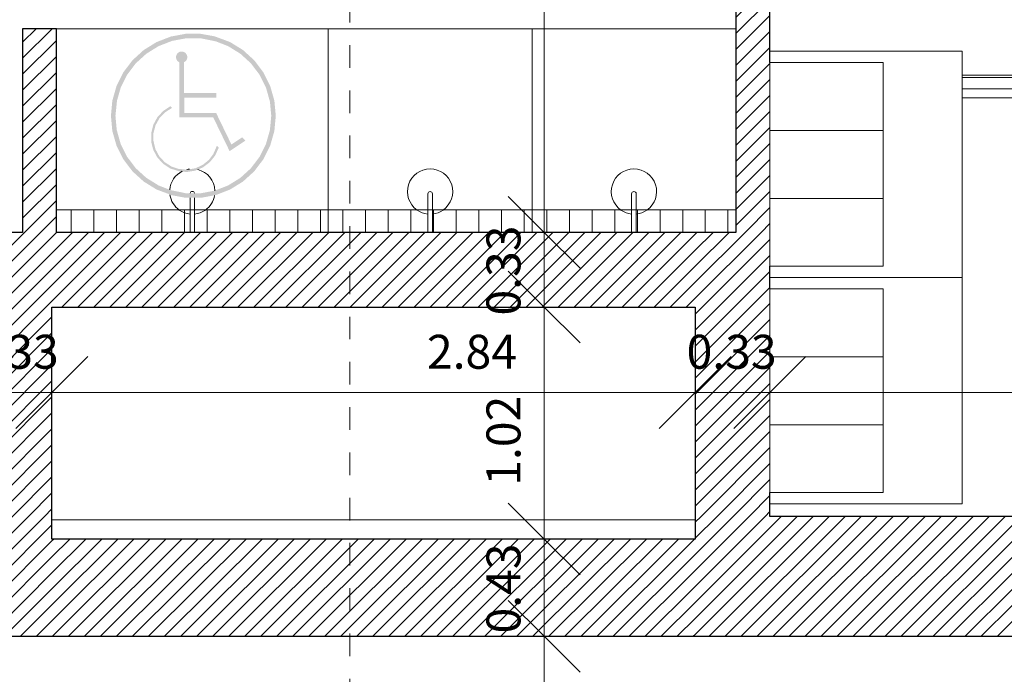
# Model space of a CAD drawing. Units: metres. Extents: x -87.3 to 8.3, y -22.8 to 34.2.
# Drawn here: x -35.1 to -30.8, y 9.6 to 12.5 of the extents above; entities that cross this region are included whole.
import ezdxf

# ---------------------------------------------------------------- set-up
doc = ezdxf.new("R2010")
doc.units = ezdxf.units.M
doc.linetypes.add('tratteggio cortissimo', pattern=[0.003, 0.002, -0.001])
doc.linetypes.add('Tratto punto', pattern=[0.015875, 0.00635, -0.004763, 0, -0.004763])
doc.layers.add('A-DETL', color=7, linetype='Continuous', lineweight=9, true_color=0x00a600)
for name, color, linetype, lineweight in [('A-FLOR', 7, 'Continuous', 9), ('A_AR_ARREDI', 7, 'Continuous', 9), ('A_AR_ARREDI FISSI', 7, 'Continuous', 9), ('A_AR_SANITARI', 7, 'Continuous', 9), ('A_L_MURI', 7, 'Continuous', 30), ('A_L_SEZIONE', 7, 'Continuous', 9), ('A_L_VISTE SOTTILI', 7, 'Continuous', 9), ('A_L_VISTE_SOTTILI', 7, 'Continuous', 9), ('A_Q_QUOTE', 7, 'Continuous', 9), ('A_Q_QUOTE-100', 7, 'Continuous', 9), ('A_R_MURI', 7, 'Continuous', 9)]:
    doc.layers.add(name, color=color, linetype=linetype, lineweight=lineweight)
doc.styles.add('Arial_3', font='arial.ttf', dxfattribs={"height": 0.15})
doc.dimstyles.new('Diagonale_mt_100_', dxfattribs={"dimscale": 0.3048, "dimtxt": 0.153039, "dimasz": 1.041667, "dimexe": 0.328084, "dimexo": 0.0625, "dimgap": 0.19685, "dimtad": 1, "dimrnd": 0.01, "dimzin": 0, "dimdsep": 46, "dimtxsty": 'Arial_3', "dimblk1": 'OBLIQUE', "dimblk2": 'OBLIQUE', "dimsah": 1, "dimcen": 0.09, "dimdle": 0.328084, "dimazin": 0, "dimtfac": 1, "dimtdec": 4, "dimtix": 1, "dimtmove": 0, "dimatfit": 3, "dimfxl": 0.328084, "dimfxlon": 1, "dimtvp": 1, "dimtolj": 1, "dimtzin": 0, "dimarcsym": 2})
doc.dimstyles.new('Diagonale_mt_100__1', dxfattribs={"dimscale": 0.3048, "dimtxt": 0.153039, "dimasz": 1.041667, "dimexe": 0.328084, "dimexo": 0.0625, "dimgap": 0.19685, "dimtad": 1, "dimrnd": 0.01, "dimzin": 0, "dimdsep": 46, "dimtxsty": 'Arial_3', "dimblk1": 'OBLIQUE', "dimblk2": 'OBLIQUE', "dimsah": 1, "dimcen": 0.09, "dimdle": 0.328084, "dimazin": 0, "dimtfac": 1, "dimtdec": 4, "dimtix": 1, "dimtmove": 2, "dimatfit": 3, "dimfxl": 0.328084, "dimfxlon": 1, "dimtvp": 1, "dimtolj": 1, "dimtzin": 0, "dimarcsym": 2})
pattern_1 = [(45, (0, 1.2), (-0.03535534, 0.03535534), [])]

# ---------------------------------------------------------------- blocks, each defined once
blk = doc.blocks.new('Doccia piscina - Doccia piscina 90 x 90-2976560-VAR_piano terra quote 100')
at = {"layer": 'A_AR_SANITARI', "color": 8, "true_color": 0x808080}
for p, q in [((-0.45, 0.45), (-0.45, -0.35)), ((0.45, 0.45), (-0.45, 0.45)), ((-0.01, -0.35), (-0.01, -0.2795)), ((0.01, -0.2795), (0.01, -0.35)), ((-0.45, -0.35), (-0.0593, -0.35)), ((-0.45, -0.35), (-0.45, -0.45)), ((-0.01, -0.45), (-0.01, -0.35)), ((0.01, -0.35), (0.01, -0.45)), ((0.45, -0.35), (0.0593, -0.35))]:
    blk.add_line(p, q, dxfattribs=at)
for centre, radius, start, end in [((0, -0.2695), 0.1, 305.1583, 234.8417), ((0, -0.2795), 0.01, 360, 180), ((0, -0.2695), 0.1, 234.8417, 264.2608), ((0, -0.2695), 0.1, 275.7392, 305.1583)]:
    blk.add_arc(centre, radius, start, end, dxfattribs=at)
blk = doc.blocks.new('Doccia piscina - Doccia piscina 90 x 90-V65-VAR_piano terra quote 100')
at = {"layer": 'A_AR_SANITARI', "color": 8, "true_color": 0x808080}
for p, q in [((-0.45, 0.45), (-0.45, -0.35)), ((0.45, 0.45), (-0.45, 0.45)), ((0.45, -0.35), (0.45, 0.45)), ((-0.01, -0.35), (-0.01, -0.2795)), ((0.01, -0.2795), (0.01, -0.35)), ((-0.45, -0.35), (-0.0593, -0.35)), ((-0.45, -0.35), (-0.45, -0.45)), ((-0.01, -0.45), (-0.01, -0.35)), ((0.01, -0.35), (0.01, -0.45)), ((0.45, -0.35), (0.0593, -0.35)), ((0.45, -0.45), (0.45, -0.35))]:
    blk.add_line(p, q, dxfattribs=at)
for centre, radius, start, end in [((0, -0.2695), 0.1, 305.1583, 234.8417), ((0, -0.2795), 0.01, 360, 180), ((0, -0.2695), 0.1, 234.8417, 264.2608), ((0, -0.2695), 0.1, 275.7392, 305.1583)]:
    blk.add_arc(centre, radius, start, end, dxfattribs=at)
blk = doc.blocks.new('Doccia piscina - Doccia piscina 120-2976334-VAR_piano terra quote 100')
at = {"layer": 'A_AR_SANITARI', "color": 8, "true_color": 0x808080}
for p, q in [((0.6, 0.45), (-0.6, 0.45)), ((0.6, -0.35), (0.6, 0.45)), ((-0.01, -0.35), (-0.01, -0.2973)), ((0.01, -0.2973), (0.01, -0.35)), ((-0.6, -0.35), (-0.0593, -0.35)), ((-0.01, -0.45), (-0.01, -0.35)), ((0.01, -0.35), (0.01, -0.45)), ((0.6, -0.35), (0.0593, -0.35)), ((0.6, -0.45), (0.6, -0.35))]:
    blk.add_line(p, q, dxfattribs=at)
for centre, radius, start, end in [((0, -0.2695), 0.1, 97.3633, 103.8881), ((0, -0.2695), 0.1, 2.0159, 76.3806), ((0, -0.2695), 0.1, 116.3561, 175.9072), ((0, -0.2695), 0.1, 188.4946, 234.8417), ((0, -0.2795), 0.01, 14.406, 165.594), ((0, -0.2695), 0.1, 305.1583, 350.2698), ((0, -0.2695), 0.1, 234.8417, 264.2608), ((0, -0.2695), 0.1, 275.7392, 305.1583)]:
    blk.add_arc(centre, radius, start, end, dxfattribs=at)
blk = doc.blocks.new('Scarichi a terra - Griglia SPOGL 5-4895125-VAR_piano terra quote 100')
at = {"layer": 'A_AR_SANITARI', "true_color": 0x808080}
h = blk.add_hatch(dxfattribs=at)
h.set_pattern_fill('FP_169', color=8, style=0, pattern_type=2)
h.set_pattern_definition([(270, (-11.005, -29.97), (0.05, 3e-18), [])])
h.paths.add_polyline_path([(-0.05, 0.9953), (-0.05, -1.84), (0.05, -1.84), (0.05, 0.9953)], flags=0)
at = {"layer": 'A_AR_SANITARI'}
for p, q in [((-0.05, 0.9953), (-0.05, -1.84)), ((0.05, -1.84), (0.05, 0.9953))]:
    blk.add_line(p, q, dxfattribs=at)
blk = doc.blocks.new('848_AR_box_generico - Tipo 1-4912665-VAR_piano terra quote 100')
at = {"layer": 'A_AR_ARREDI FISSI'}
for p, q in [((0.825, 0.925), (-0.175, 0.925)), ((-0.175, 0.925), (-0.175, 0.075)), ((0.825, 0.075), (0.825, 0.925))]:
    blk.add_line(p, q, dxfattribs=at)
blk = doc.blocks.new('848_AR_box_generico - Tipo 1-4912691-VAR_piano terra quote 100')
at = {"layer": 'A_AR_ARREDI FISSI'}
for p, q in [((0.825, 1.015), (-0.175, 1.015)), ((-0.175, 1.015), (-0.175, 0.165)), ((0.825, 0.165), (0.825, 1.015))]:
    blk.add_line(p, q, dxfattribs=at)
blk = doc.blocks.new('Armadietti  1x2 - Armadietti  1x2-4423433-VAR_piano terra quote 100')
at = {"layer": 'A_AR_ARREDI'}
for p, q in [((-0.3042, -0.65), (-0.3042, -0.15)), ((-0.0042, -0.15), (-0.3042, -0.15)), ((-0.0042, -0.15), (-0.0042, -0.65)), ((-0.0042, -0.65), (-0.3042, -0.65))]:
    blk.add_line(p, q, dxfattribs=at)
blk = doc.blocks.new('simbolo handi - simbolo handi-2209754-VAR_piano terra quote 100')
at = {"layer": 'A_L_VISTE SOTTILI', "true_color": 0x0000ff}
h = blk.add_hatch(color=5, dxfattribs=at)
h.paths.add_polyline_path([(0.4246, 0.1323), (0.4918, 0.1323), (0.5578, 0.1446), (0.6204, 0.1689), (0.6775, 0.2042), (0.7272, 0.2495), (0.7677, 0.3031), (0.7976, 0.3632), (0.816, 0.4278), (0.8222, 0.4947), (0.816, 0.5616), (0.7976, 0.6262), (0.7677, 0.6863), (0.7272, 0.7399), (0.6775, 0.7852), (0.6204, 0.8205), (0.5523, 0.8458), (0.4899, 0.8571), (0.4246, 0.8571), (0.3586, 0.8448), (0.2959, 0.8205), (0.2388, 0.7852), (0.1892, 0.7399), (0.1487, 0.6863), (0.1188, 0.6262), (0.1004, 0.5616), (0.0942, 0.4947), (0.1004, 0.4278), (0.1188, 0.3632), (0.1487, 0.3031), (0.1892, 0.2495), (0.2388, 0.2042), (0.2959, 0.1689), (0.364, 0.1436), (0.3897, 0.1388)], flags=0)
h.paths.add_polyline_path([(0.4899, 0.1522), (0.4264, 0.1522), (0.3586, 0.166), (0.3048, 0.1868), (0.25, 0.221), (0.204, 0.263), (0.1657, 0.3136), (0.1374, 0.3704), (0.12, 0.4315), (0.1142, 0.4947), (0.1211, 0.5616), (0.1374, 0.619), (0.1657, 0.6758), (0.204, 0.7265), (0.2509, 0.7692), (0.3048, 0.8026), (0.364, 0.8256), (0.4264, 0.8372), (0.4918, 0.8369), (0.5578, 0.8235), (0.6115, 0.8026), (0.6655, 0.7692), (0.7124, 0.7265), (0.7507, 0.6758), (0.7789, 0.619), (0.7963, 0.5579), (0.8022, 0.4947), (0.7963, 0.4315), (0.7789, 0.3704), (0.7507, 0.3136), (0.7124, 0.263), (0.6655, 0.2202), (0.6115, 0.1868), (0.5523, 0.1638)], flags=0)
h.paths.add_polyline_path([(0.4294, 0.2463), (0.467, 0.2523), (0.5014, 0.2672), (0.5314, 0.2902), (0.5549, 0.3198), (0.5704, 0.3542), (0.5623, 0.3623), (0.5462, 0.3257), (0.5274, 0.3003), (0.4995, 0.2777), (0.467, 0.2628), (0.4294, 0.2565), (0.3918, 0.2603), (0.3619, 0.2703), (0.3318, 0.2898), (0.3075, 0.3161), (0.2905, 0.3477), (0.2818, 0.3847), (0.2821, 0.4183), (0.2913, 0.453), (0.3087, 0.4843), (0.3335, 0.5102), (0.3639, 0.5293), (0.3564, 0.5368), (0.3248, 0.516), (0.2991, 0.4879), (0.2812, 0.4546), (0.272, 0.4183), (0.272, 0.3806), (0.2812, 0.3439), (0.2991, 0.3107), (0.3246, 0.2828), (0.3561, 0.262), (0.3965, 0.2492), (0.4264, 0.2465)], flags=0)
h.paths.add_polyline_path([(0.6183, 0.3384), (0.6883, 0.3852), (0.6738, 0.3996), (0.6263, 0.3678), (0.5587, 0.5073), (0.4183, 0.5073), (0.4183, 0.575), (0.5597, 0.575), (0.5597, 0.595), (0.4165, 0.595), (0.4165, 0.7309), (0.4246, 0.7369), (0.4265, 0.7389), (0.4297, 0.7446), (0.4313, 0.7509), (0.4312, 0.7573), (0.4295, 0.7636), (0.4246, 0.7708), (0.4216, 0.7737), (0.416, 0.777), (0.4097, 0.7786), (0.4032, 0.7786), (0.397, 0.777), (0.3897, 0.7722), (0.3864, 0.7686), (0.3832, 0.7629), (0.3817, 0.7573), (0.3816, 0.7509), (0.3832, 0.7446), (0.3864, 0.7389), (0.3909, 0.7343), (0.3965, 0.7309), (0.3965, 0.4873), (0.5462, 0.4873), (0.6115, 0.3525)], flags=0)
blk = doc.blocks.new('DIMBLOCK97-VAR_piano terra quote 100')
at = {"layer": 'A_Q_QUOTE-100', "transparency": 16777216}
for p, q in [((-35.3152, 10.8531), (-35.1565, 11.0118)), ((-34.9852, 10.8531), (-34.8265, 11.0118)), ((-35.3152, 10.9531), (-35.3152, 10.7531)), ((-35.3152, 10.8531), (-35.3152, 10.9531)), ((-34.9852, 10.9531), (-34.9852, 10.7531)), ((-34.9852, 10.8531), (-34.9852, 10.9531)), ((-35.3152, 10.8531), (-35.474, 10.6943)), ((-35.3152, 10.8531), (-34.9852, 10.8531)), ((-34.9852, 10.8531), (-35.144, 10.6943))]:
    blk.add_line(p, q, dxfattribs=at)
at = {"layer": 'A_Q_QUOTE-100', "color": 0, "transparency": 16777216, "insert": (-35.3527, 11.1078), "char_height": 0.15, "width": 0.485957, "attachment_point": 1, "line_spacing_factor": 0.941778, "style": 'Arial_3'}
blk.add_mtext('0.33', dxfattribs=at)
blk = doc.blocks.new('_Oblique')
at = {"color": 0, "linetype": 'ByBlock', "lineweight": -2}
blk.add_line((-0.5, -0.5), (0.5, 0.5), dxfattribs=at)
blk = doc.blocks.new('DIMBLOCK98-VAR_piano terra quote 100')
at = {"layer": 'A_Q_QUOTE-100', "transparency": 16777216}
for p, q in [((-34.9852, 10.8531), (-34.8265, 11.0118)), ((-32.1452, 10.8531), (-31.9865, 11.0118)), ((-34.9852, 10.9531), (-34.9852, 10.7531)), ((-34.9852, 10.8531), (-34.9852, 10.9531)), ((-32.1452, 10.9531), (-32.1452, 10.7531)), ((-32.1452, 10.8531), (-32.1452, 10.9531)), ((-34.9852, 10.8531), (-35.144, 10.6943)), ((-34.9852, 10.8531), (-32.1452, 10.8531)), ((-32.1452, 10.8531), (-32.304, 10.6943))]:
    blk.add_line(p, q, dxfattribs=at)
at = {"layer": 'A_Q_QUOTE-100', "color": 0, "transparency": 16777216, "insert": (-33.3292, 11.1078), "char_height": 0.15, "width": 0.485957, "attachment_point": 1, "line_spacing_factor": 0.941778, "style": 'Arial_3'}
blk.add_mtext('2.84', dxfattribs=at)
blk = doc.blocks.new('DIMBLOCK99-VAR_piano terra quote 100')
at = {"layer": 'A_Q_QUOTE-100', "transparency": 16777216}
for p, q in [((-32.1452, 10.8531), (-31.9865, 11.0118)), ((-31.8152, 10.8531), (-31.6565, 11.0118)), ((-32.1452, 10.9531), (-32.1452, 10.7531)), ((-32.1452, 10.8531), (-32.1452, 10.9531)), ((-31.8152, 10.9531), (-31.8152, 10.7531)), ((-31.8152, 10.8531), (-31.8152, 10.9531)), ((-32.1452, 10.8531), (-32.304, 10.6943)), ((-32.1452, 10.8531), (-31.8152, 10.8531)), ((-31.8152, 10.8531), (-31.974, 10.6943))]:
    blk.add_line(p, q, dxfattribs=at)
at = {"layer": 'A_Q_QUOTE-100', "color": 0, "transparency": 16777216, "insert": (-32.1827, 11.1078), "char_height": 0.15, "width": 0.485957, "attachment_point": 1, "line_spacing_factor": 0.941778, "style": 'Arial_3'}
blk.add_mtext('0.33', dxfattribs=at)
blk = doc.blocks.new('DIMBLOCK100-VAR_piano terra quote 100')
at = {"layer": 'A_Q_QUOTE-100', "transparency": 16777216}
for p, q in [((-31.8152, 10.8531), (-31.6565, 11.0118)), ((-28.1299, 10.8531), (-27.9712, 11.0118)), ((-31.8152, 10.9531), (-31.8152, 10.7531)), ((-31.8152, 10.8531), (-31.8152, 10.9531)), ((-28.1299, 10.9531), (-28.1299, 10.7531)), ((-28.1299, 10.8531), (-28.1299, 10.9531)), ((-31.8152, 10.8531), (-31.974, 10.6943)), ((-31.8152, 10.8531), (-28.1299, 10.8531)), ((-28.1299, 10.8531), (-28.2887, 10.6943))]:
    blk.add_line(p, q, dxfattribs=at)
at = {"layer": 'A_Q_QUOTE-100', "color": 0, "transparency": 16777216, "insert": (-30.1751, 11.1078), "char_height": 0.15, "width": 0.485957, "attachment_point": 1, "line_spacing_factor": 0.941778, "style": 'Arial_3'}
blk.add_mtext('3.69', dxfattribs=at)
blk = doc.blocks.new('DIMBLOCK174-VAR_piano terra quote 100')
at = {"layer": 'A_Q_QUOTE-100', "transparency": 16777216}
for p, q in [((-32.8116, 9.7754), (-32.9703, 9.9342)), ((-32.9116, 9.7754), (-32.7116, 9.7754)), ((-32.8116, 9.7754), (-32.9116, 9.7754)), ((-32.8116, 8.9754), (-32.8116, 9.7754)), ((-32.8116, 9.7754), (-32.6528, 9.6167)), ((-32.8116, 8.9754), (-32.9703, 9.1342)), ((-32.9116, 8.9754), (-32.7116, 8.9754)), ((-32.8116, 8.9754), (-32.9116, 8.9754)), ((-32.8116, 8.9754), (-32.6528, 8.8167))]:
    blk.add_line(p, q, dxfattribs=at)
at = {"layer": 'A_Q_QUOTE-100', "color": 0, "transparency": 16777216, "insert": (-33.0663, 9.173), "char_height": 0.15, "width": 0.485957, "attachment_point": 1, "rotation": 90, "line_spacing_factor": 0.941778, "style": 'Arial_3'}
blk.add_mtext('0.80', dxfattribs=at)
blk = doc.blocks.new('DIMBLOCK175-VAR_piano terra quote 100')
at = {"layer": 'A_Q_QUOTE-100', "transparency": 16777216}
for p, q in [((-32.8116, 10.2054), (-32.9703, 10.3642)), ((-32.9116, 10.2054), (-32.7116, 10.2054)), ((-32.8116, 10.2054), (-32.9116, 10.2054)), ((-32.8116, 9.7754), (-32.8116, 10.2054)), ((-32.8116, 10.2054), (-32.6528, 10.0467)), ((-32.8116, 9.7754), (-32.9703, 9.9342)), ((-32.9116, 9.7754), (-32.7116, 9.7754)), ((-32.8116, 9.7754), (-32.9116, 9.7754)), ((-32.8116, 9.7754), (-32.6528, 9.6167))]:
    blk.add_line(p, q, dxfattribs=at)
at = {"layer": 'A_Q_QUOTE-100', "color": 0, "transparency": 16777216, "insert": (-33.0663, 9.788), "char_height": 0.15, "width": 0.485957, "attachment_point": 1, "rotation": 90, "line_spacing_factor": 0.941778, "style": 'Arial_3'}
blk.add_mtext('0.43', dxfattribs=at)
blk = doc.blocks.new('DIMBLOCK176-VAR_piano terra quote 100')
at = {"layer": 'A_Q_QUOTE-100', "transparency": 16777216}
for p, q in [((-32.8116, 11.2304), (-32.9703, 11.3892)), ((-32.9116, 11.2304), (-32.7116, 11.2304)), ((-32.8116, 11.2304), (-32.9116, 11.2304)), ((-32.8116, 10.2054), (-32.8116, 11.2304)), ((-32.8116, 11.2304), (-32.6528, 11.0717)), ((-32.8116, 10.2054), (-32.9703, 10.3642)), ((-32.9116, 10.2054), (-32.7116, 10.2054)), ((-32.8116, 10.2054), (-32.9116, 10.2054)), ((-32.8116, 10.2054), (-32.6528, 10.0467))]:
    blk.add_line(p, q, dxfattribs=at)
at = {"layer": 'A_Q_QUOTE-100', "color": 0, "transparency": 16777216, "insert": (-33.0663, 10.4408), "char_height": 0.15, "width": 0.485957, "attachment_point": 1, "rotation": 90, "line_spacing_factor": 0.941778, "style": 'Arial_3'}
blk.add_mtext('1.02', dxfattribs=at)
blk = doc.blocks.new('DIMBLOCK177-VAR_piano terra quote 100')
at = {"layer": 'A_Q_QUOTE-100', "transparency": 16777216}
for p, q in [((-32.8116, 11.5604), (-32.9703, 11.7192)), ((-32.9116, 11.5604), (-32.7116, 11.5604)), ((-32.8116, 11.5604), (-32.9116, 11.5604)), ((-32.8116, 11.2304), (-32.8116, 11.5604)), ((-32.8116, 11.5604), (-32.6528, 11.4017)), ((-32.8116, 11.2304), (-32.9703, 11.3892)), ((-32.9116, 11.2304), (-32.7116, 11.2304)), ((-32.8116, 11.2304), (-32.9116, 11.2304)), ((-32.8116, 11.2304), (-32.6528, 11.0717))]:
    blk.add_line(p, q, dxfattribs=at)
at = {"layer": 'A_Q_QUOTE-100', "color": 0, "transparency": 16777216, "insert": (-33.0663, 11.1929), "char_height": 0.15, "width": 0.485957, "attachment_point": 1, "rotation": 90, "line_spacing_factor": 0.941778, "style": 'Arial_3'}
blk.add_mtext('0.33', dxfattribs=at)
blk = doc.blocks.new('DIMBLOCK178-VAR_piano terra quote 100')
at = {"layer": 'A_Q_QUOTE-100', "transparency": 16777216}
for p, q in [((-32.8116, 14.2604), (-32.9703, 14.4192)), ((-32.9116, 14.2604), (-32.7116, 14.2604)), ((-32.8116, 14.2604), (-32.9116, 14.2604)), ((-32.8116, 11.5604), (-32.8116, 14.2604)), ((-32.8116, 14.2604), (-32.6528, 14.1017)), ((-32.8116, 11.5604), (-32.9703, 11.7192)), ((-32.9116, 11.5604), (-32.7116, 11.5604)), ((-32.8116, 11.5604), (-32.9116, 11.5604)), ((-32.8116, 11.5604), (-32.6528, 11.4017))]:
    blk.add_line(p, q, dxfattribs=at)
at = {"layer": 'A_Q_QUOTE-100', "color": 0, "transparency": 16777216, "insert": (-33.0663, 12.8159), "char_height": 0.15, "width": 0.485957, "attachment_point": 1, "rotation": 90, "line_spacing_factor": 0.941778, "style": 'Arial_3'}
blk.add_mtext('2.70', dxfattribs=at)

msp = doc.modelspace()

# ---------------------------------------------------------------- hatches: boundary and pattern name
at = {"layer": 'A_L_VISTE SOTTILI', "true_color": 0x828282}
h = msp.add_hatch(dxfattribs=at)
h.set_pattern_fill('FP_196', color=8, style=0, pattern_type=2)
h.set_pattern_definition([(90, (0, 1.2), (-0.1, 6e-18), [])])
h.paths.add_polyline_path([(-31.9652, 11.5604), (-31.9652, 11.6604), (-34.9652, 11.6604), (-34.9652, 11.5604), (-32.1452, 11.5604)], flags=0)
at = {"layer": 'A_R_MURI', "true_color": 0x808080}
h = msp.add_hatch(dxfattribs=at)
h.set_pattern_fill('FP_1', color=8, style=0, pattern_type=2)
h.set_pattern_definition(pattern_1)
h.paths.add_polyline_path([(-31.9652, 11.5604), (-31.8152, 11.5604), (-31.8152, 14.4104), (-31.9652, 14.4104), (-31.9652, 11.6604)], flags=0)
h = msp.add_hatch(dxfattribs=at)
h.set_pattern_fill('FP_1', color=8, style=0, pattern_type=2)
h.set_pattern_definition(pattern_1)
h.paths.add_polyline_path([(-34.9652, 11.5604), (-34.9652, 12.4604), (-35.1152, 12.4604), (-35.1152, 11.5604), (-34.9852, 11.5604)], flags=0)
h = msp.add_hatch(dxfattribs=at)
h.set_pattern_fill('FP_1', color=8, style=0, pattern_type=2)
h.set_pattern_definition(pattern_1)
h.paths.add_polyline_path([(-32.1452, 11.2304), (-32.1452, 11.5604), (-35.3152, 11.5604), (-35.3152, 11.2304), (-33.5367, 11.2304)], flags=0)
h = msp.add_hatch(dxfattribs=at)
h.set_pattern_fill('FP_1', color=8, style=0, pattern_type=2)
h.set_pattern_definition(pattern_1)
h.paths.add_polyline_path([(-31.8152, 10.3054), (-31.8152, 11.5604), (-32.1452, 11.5604), (-32.1452, 10.3054)], flags=0)
h = msp.add_hatch(dxfattribs=at)
h.set_pattern_fill('FP_1', color=8, style=0, pattern_type=2)
h.set_pattern_definition(pattern_1)
h.paths.add_polyline_path([(-34.9852, 10.3054), (-34.9852, 11.2304), (-35.3152, 11.2304), (-35.3152, 10.3054), (-35.0157, 10.3054)], flags=0)
h = msp.add_hatch(dxfattribs=at)
h.set_pattern_fill('FP_1', color=8, style=0, pattern_type=2)
h.set_pattern_definition(pattern_1)
h.paths.add_polyline_path([(-34.9852, 9.7754), (-34.9852, 10.3054), (-38.6652, 10.3054), (-38.6652, 9.7754), (-35.0289, 9.7754)], flags=0)
h.paths.add_polyline_path([(-36.521, 9.7903), (-37.0949, 9.7903), (-37.0949, 10.2903), (-36.2949, 10.2903), (-36.2949, 9.7903)], flags=0)
h.paths.add_polyline_path([(-35.9903, 9.9617), (-36.0086, 9.9641), (-36.0257, 9.9712), (-36.0403, 9.9824), (-36.0515, 9.9971), (-36.0586, 10.0141), (-36.061, 10.0324), (-36.0586, 10.0507), (-36.0515, 10.0677), (-36.0403, 10.0823), (-36.0257, 10.0936), (-36.0086, 10.1006), (-35.9903, 10.103), (-35.972, 10.1006), (-35.955, 10.0936), (-35.9404, 10.0823), (-35.9291, 10.0677), (-35.9221, 10.0507), (-35.9197, 10.0324), (-35.9221, 10.0141), (-35.9291, 9.9971), (-35.9404, 9.9824), (-35.955, 9.9712), (-35.972, 9.9641)], flags=0)
h = msp.add_hatch(dxfattribs=at)
h.set_pattern_fill('FP_1', color=8, style=0, pattern_type=2)
h.set_pattern_definition(pattern_1)
h.paths.add_polyline_path([(-23.7049, 9.7754), (-23.7049, 9.7903), (-24.3949, 9.7903), (-24.3949, 10.2903), (-23.7299, 10.2906), (-23.7299, 10.3054), (-32.1452, 10.3054), (-32.1452, 9.7754), (-23.7299, 9.7754)], flags=0)
h.paths.add_polyline_path([(-30.5524, 9.7903), (-30.7449, 9.7903), (-30.7449, 10.2903), (-29.9449, 10.2903), (-29.9449, 9.7903)], flags=0)
h = msp.add_hatch(dxfattribs=at)
h.set_pattern_fill('FP_1', color=8, style=0, pattern_type=2)
h.set_pattern_definition(pattern_1)
h.paths.add_polyline_path([(-34.9852, 9.7754), (-32.1452, 9.7754), (-32.1452, 10.2054), (-34.9852, 10.2054)], flags=0)

# ---------------------------------------------------------------- linework, layer by layer
at = {"layer": 'A-DETL', "color": 8, "linetype": 'tratteggio cortissimo', "lineweight": 20, "true_color": 0x808080}
for p, q in [((-34.9652, 12.4604), (-31.9652, 12.4604)), ((-33.7652, 12.4604), (-33.7652, 11.6604)), ((-32.8652, 12.4604), (-32.8652, 11.6604)), ((-33.7652, 11.6604), (-33.7652, 11.5604)), ((-32.8652, 11.6604), (-32.8652, 11.5604))]:
    msp.add_line(p, q, dxfattribs=at)
at = {"layer": 'A-FLOR'}
msp.add_line((-32.1452, 10.2906), (-34.9852, 10.2906), dxfattribs=at)
at = {"layer": 'A_L_MURI'}
for p, q in [((-31.9652, 14.2604), (-31.9652, 11.5604)), ((-31.8152, 12.3104), (-31.8152, 12.54)), ((-35.1152, 12.4604), (-35.1152, 11.5604)), ((-34.9652, 12.4604), (-35.1152, 12.4604)), ((-34.9652, 11.5604), (-34.9652, 12.4604)), ((-35.1152, 11.5604), (-35.7652, 11.5604)), ((-31.9652, 11.5604), (-34.9652, 11.5604)), ((-31.8152, 11.3104), (-31.8152, 11.4104)), ((-34.9852, 11.2304), (-32.1452, 11.2304)), ((-34.9852, 10.2054), (-34.9852, 11.2304)), ((-32.1452, 11.2304), (-32.1452, 10.2054)), ((-31.8152, 10.3054), (-31.8152, 10.4104)), ((-28.1299, 10.3054), (-31.8152, 10.3054)), ((-32.1452, 10.2054), (-34.9852, 10.2054)), ((-38.6652, 9.7754), (-29.7652, 9.7754))]:
    msp.add_line(p, q, dxfattribs=at)
at = {"layer": 'A_L_SEZIONE', "color": 1, "linetype": 'Tratto punto', "lineweight": 20, "true_color": 0xff0000}
msp.add_line((-33.6703, 24.3878), (-33.6703, -12.802), dxfattribs=at)
at = {"layer": 'A_L_VISTE_SOTTILI'}
for p, q in [((-34.9652, 11.6604), (-34.9652, 11.5604)), ((-31.9652, 11.6604), (-34.9652, 11.6604)), ((-31.9652, 11.5604), (-31.9652, 11.6604)), ((-34.9652, 11.5604), (-31.9652, 11.5604))]:
    msp.add_line(p, q, dxfattribs=at)

# ---------------------------------------------------------------- block references
at = {"layer": 'A_AR_ARREDI', "rotation": 269.9999999999997}
for p in [(-31.1652, 12.0062), (-31.1652, 11.7062), (-31.1652, 11.4062), (-31.1652, 11.0062), (-31.1652, 10.7062), (-31.1652, 10.4062)]:
    msp.add_blockref('Armadietti  1x2 - Armadietti  1x2-4423433-VAR_piano terra quote 100', p, dxfattribs=at)
at = {"layer": 'A_AR_ARREDI FISSI'}
for name, p, rotation in [('848_AR_box_generico - Tipo 1-4912665-VAR_piano terra quote 100', (-31.8902, 12.1854), 269.9999999999999), ('848_AR_box_generico - Tipo 1-4912691-VAR_piano terra quote 100', (-31.9802, 11.1854), 270)]:
    msp.add_blockref(name, p, dxfattribs=dict(at, rotation=rotation))
at = {"layer": 'A_AR_SANITARI', "color": 8, "true_color": 0x808080}
for name, p in [('Doccia piscina - Doccia piscina 120-2976334-VAR_piano terra quote 100', (-34.3652, 12.0104)), ('Doccia piscina - Doccia piscina 90 x 90-V65-VAR_piano terra quote 100', (-33.3152, 12.0104)), ('Doccia piscina - Doccia piscina 90 x 90-2976560-VAR_piano terra quote 100', (-32.4152, 12.0104))]:
    msp.add_blockref(name, p, dxfattribs=at)
at = {"layer": 'A_AR_SANITARI', "rotation": 89.9999999999999}
msp.add_blockref('Scarichi a terra - Griglia SPOGL 5-4895125-VAR_piano terra quote 100', (-29.9699, 12.2054), dxfattribs=at)
at = {"layer": 'A_L_VISTE SOTTILI', "color": 5, "true_color": 0x0000ff}
msp.add_blockref('simbolo handi - simbolo handi-2209754-VAR_piano terra quote 100', (-34.8189, 11.5808), dxfattribs=at)

# ---------------------------------------------------------------- dimensions: what is measured, and where the dimension line sits
at = {"layer": 'A_Q_QUOTE'}
for base, p1, p2, override, picture, middle in [((-32.8116, 14.2604), (-32.9116, 11.5604), (-32.9116, 14.2604), {"dimpost": '<>', "dimfxl": 2.7}, 'DIMBLOCK178-VAR_piano terra quote 100', (-32.9663, 13.0589)), ((-32.81158, 11.2304), (-32.91158, 10.20544), (-32.91158, 11.2304), {"dimpost": '<>', "dimfxl": 1.024965}, 'DIMBLOCK176-VAR_piano terra quote 100', (-32.96632, 10.68381))]:
    dim = msp.add_linear_dim(base=base, p1=p1, p2=p2, angle=90, dimstyle='Diagonale_mt_100__1', override=override, dxfattribs=at)
    dim.commit()
    dim.dimension.update_dxf_attribs({"geometry": picture, "text_midpoint": middle, "dimtype": 160, "text_rotation": 90})
for base, p1, p2, override, picture, middle in [((-32.8116, 11.5604), (-32.9116, 11.2304), (-32.9116, 11.5604), {"dimpost": '<>', "dimfxl": 0.33}, 'DIMBLOCK177-VAR_piano terra quote 100', (-32.9482, 11.3954)), ((-32.8116, 10.2054), (-32.9116, 9.7754), (-32.9116, 10.2054), {"dimpost": '<>', "dimfxl": 0.43}, 'DIMBLOCK175-VAR_piano terra quote 100', (-32.9482, 9.9904)), ((-32.8116, 9.7754), (-32.9116, 8.9754), (-32.9116, 9.7754), {"dimpost": '<>', "dimfxl": 0.8}, 'DIMBLOCK174-VAR_piano terra quote 100', (-32.9482, 9.3754))]:
    dim = msp.add_linear_dim(base=base, p1=p1, p2=p2, angle=90, dimstyle='Diagonale_mt_100_', override=override, dxfattribs=at)
    dim.commit()
    dim.dimension.update_dxf_attribs({"geometry": picture, "text_midpoint": middle})
for base, p1, p2, override, picture, middle in [((-34.9852, 10.8531), (-35.3152, 10.9531), (-34.9852, 10.9531), {"dimpost": '<>', "dimfxl": 0.33}, 'DIMBLOCK97-VAR_piano terra quote 100', (-35.1502, 10.9897)), ((-31.8152, 10.8531), (-32.1452, 10.9531), (-31.8152, 10.9531), {"dimpost": '<>', "dimfxl": 0.33}, 'DIMBLOCK99-VAR_piano terra quote 100', (-31.9802, 10.9897)), ((-28.1299, 10.8531), (-31.8152, 10.9531), (-28.1299, 10.9531), {"dimpost": '<>', "dimfxl": 3.685302}, 'DIMBLOCK100-VAR_piano terra quote 100', (-29.9726, 10.9897))]:
    dim = msp.add_linear_dim(base=base, p1=p1, p2=p2, dimstyle='Diagonale_mt_100_', override=override, dxfattribs=at)
    dim.commit()
    dim.dimension.update_dxf_attribs({"geometry": picture, "text_midpoint": middle})
dim = msp.add_linear_dim(base=(-32.1452, 10.8531), p1=(-34.9852, 10.9531), p2=(-32.1452, 10.9531), dimstyle='Diagonale_mt_100__1', override={"dimpost": '<>', "dimfxl": 2.84}, dxfattribs=at)
dim.commit()
dim.dimension.update_dxf_attribs({"geometry": 'DIMBLOCK98-VAR_piano terra quote 100', "text_midpoint": (-33.0862, 11.0078), "dimtype": 160})

doc.saveas('drawing.dxf')
